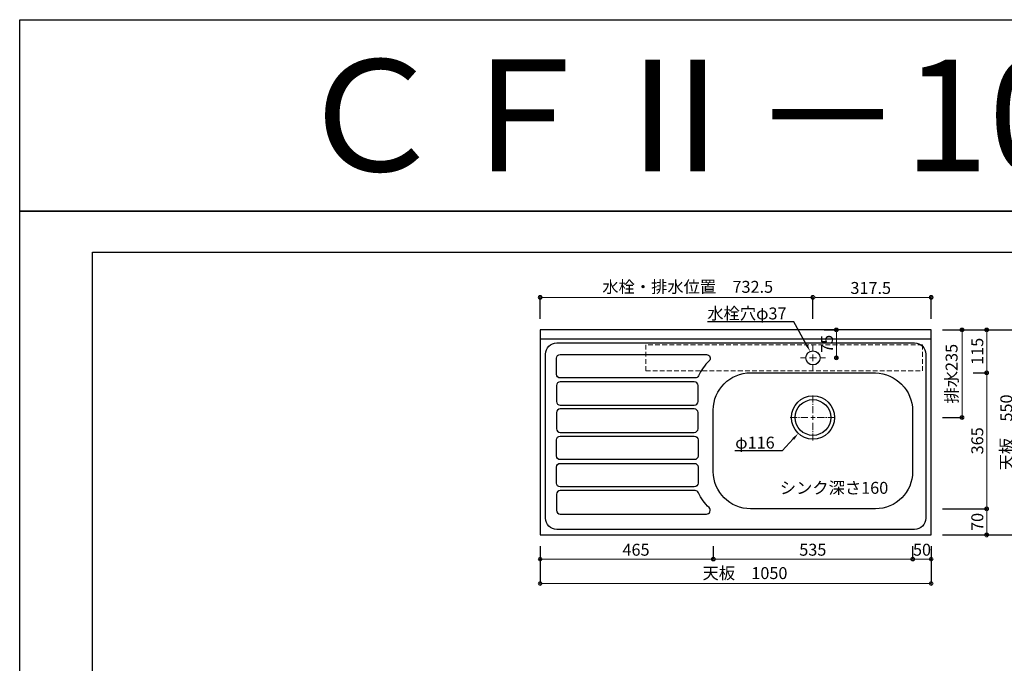
# Model space of a CAD drawing. Units: millimetres. Extents: x 0 to 4200, y 0 to 3484.
# Drawn here: x 0 to 2643, y 1757 to 3484 of the extents above; entities that cross this region are included whole.
import ezdxf
from ezdxf import colors
from ezdxf.entities.mleader import LeaderData, LeaderLine
from ezdxf.enums import TextEntityAlignment as Align
from ezdxf.math import Vec2, Vec3

# ---------------------------------------------------------------- set-up
doc = ezdxf.new("R2010")
doc.units = ezdxf.units.MM
for name, pattern in [('CENTER', [50.8, 31.75, -6.35, 6.35, -6.35]), ('CENTER2', [28.575, 19.05, -3.175, 3.175, -3.175]), ('DASHED', [19.05, 12.7, -6.35])]:
    doc.linetypes.add(name, pattern=pattern)
doc.layers.get('0').update_dxf_attribs({"linetype": 'CONTINUOUS'})
doc.layers.get('Defpoints').update_dxf_attribs({"color": 8, "linetype": 'CONTINUOUS'})
doc.layers.add('図面範囲', color=7, linetype='CONTINUOUS', plot=False)
for name, color, linetype in [('外形線', 3, 'CONTINUOUS'), ('文字', 3, 'CONTINUOUS'), ('枠', 54, 'CONTINUOUS')]:
    doc.layers.add(name, color=color, linetype=linetype)
for name, color, linetype, lineweight in [('寸法', 7, 'CONTINUOUS', 9), ('芯線', 8, 'CENTER', 9), ('隠れ線', 6, 'DASHED', 9)]:
    doc.layers.add(name, color=color, linetype=linetype, lineweight=lineweight)
doc.styles.add('16mm文字', font='txt', dxfattribs={"height": 16})
doc.styles.add('32mm文字', font='txt', dxfattribs={"height": 32})
doc.dimstyles.new('32mm文字', dxfattribs={"dimtxt": 32, "dimasz": 10, "dimexe": 0, "dimexo": 30, "dimgap": 5, "dimtad": 1, "dimdsep": 46, "dimtxsty": '32mm文字', "dimblk": 'ORIGIN2', "dimcen": 5, "dimclrd": 256, "dimclre": 256, "dimclrt": 256, "dimadec": 0, "dimazin": 0, "dimtfac": 1, "dimtmove": 0, "dimatfit": 3, "dimldrblk": 'OPEN30', "dimfxl": 1, "dimlwd": -1, "dimarcsym": 0})

# ---------------------------------------------------------------- blocks, each defined once
blk = doc.blocks.new('_Origin2')
at = {"color": 0, "linetype": 'ByBlock', "lineweight": -2}
blk.add_line((-0.5, 0), (-1, 0), dxfattribs=at)
for radius in [0.5, 0.25]:
    blk.add_circle((0, 0), radius, dxfattribs=at)
blk = doc.blocks.new('*D8')
at = {"layer": 'Defpoints', "color": 0, "transparency": 16777216}
for p in [(1396.8, 2101.7), (2446.8, 2101.7), (1396.8, 1971.3)]:
    blk.add_point(p, dxfattribs=at)
at = {"layer": '寸法', "lineweight": -2, "transparency": 16777216}
for p, q in [((1396.8, 2071.7), (1396.8, 1971.3)), ((2446.8, 2071.7), (2446.8, 1971.3))]:
    blk.add_line(p, q, dxfattribs=at)
at = {"layer": '寸法', "transparency": 16777216}
blk.add_line((2436.8, 1971.3), (1406.8, 1971.3), dxfattribs=at)
at = {"layer": '寸法', "transparency": 16777216, "xscale": 10, "yscale": 10, "zscale": 10, "rotation": 180}
blk.add_blockref('_Origin2', (1396.8, 1971.3), dxfattribs=at)
at = {"layer": '寸法', "transparency": 16777216, "xscale": 10, "yscale": 10, "zscale": 10}
blk.add_blockref('_Origin2', (2446.8, 1971.3), dxfattribs=at)
at = {"layer": '寸法', "transparency": 16777216, "insert": (1946.8, 1995.2), "char_height": 32, "attachment_point": 5, "style": '32mm文字'}
blk.add_mtext('天板\u30001050', dxfattribs=at)
blk = doc.blocks.new('_Open30')
at = {"color": 0, "linetype": 'ByBlock', "lineweight": -2}
for p, q in [((-1, 0.27), (0, 0)), ((0, 0), (-1, -0.27)), ((0, 0), (-1, 0))]:
    blk.add_line(p, q, dxfattribs=at)
blk = doc.blocks.new('*D9')
at = {"layer": 'Defpoints', "color": 0, "transparency": 16777216}
for p in [(2396.8, 2101.7), (2446.8, 2101.7), (2396.8, 2036.9)]:
    blk.add_point(p, dxfattribs=at)
at = {"layer": '寸法', "lineweight": -2, "transparency": 16777216}
for p, q in [((2396.8, 2071.7), (2396.8, 2036.9)), ((2446.8, 2071.7), (2446.8, 2036.9))]:
    blk.add_line(p, q, dxfattribs=at)
at = {"layer": '寸法', "transparency": 16777216}
blk.add_line((2436.8, 2036.9), (2406.8, 2036.9), dxfattribs=at)
at = {"layer": '寸法', "transparency": 16777216, "xscale": 10, "yscale": 10, "zscale": 10, "rotation": 180}
blk.add_blockref('_Origin2', (2396.8, 2036.9), dxfattribs=at)
at = {"layer": '寸法', "transparency": 16777216, "xscale": 10, "yscale": 10, "zscale": 10}
blk.add_blockref('_Origin2', (2446.8, 2036.9), dxfattribs=at)
at = {"layer": '寸法', "transparency": 16777216, "insert": (2421.9, 2057.9), "char_height": 32, "attachment_point": 5, "style": '32mm文字'}
blk.add_mtext('50', dxfattribs=at)
blk = doc.blocks.new('*D10')
at = {"layer": 'Defpoints', "color": 0, "transparency": 16777216}
for p in [(1861.8, 2101.7), (2396.8, 2101.7), (1861.8, 2036.9)]:
    blk.add_point(p, dxfattribs=at)
at = {"layer": '寸法', "lineweight": -2, "transparency": 16777216}
for p, q in [((1861.8, 2071.7), (1861.8, 2036.9)), ((2396.8, 2071.7), (2396.8, 2036.9))]:
    blk.add_line(p, q, dxfattribs=at)
at = {"layer": '寸法', "transparency": 16777216}
blk.add_line((2386.8, 2036.9), (1871.8, 2036.9), dxfattribs=at)
at = {"layer": '寸法', "transparency": 16777216, "xscale": 10, "yscale": 10, "zscale": 10, "rotation": 180}
blk.add_blockref('_Origin2', (1861.8, 2036.9), dxfattribs=at)
at = {"layer": '寸法', "transparency": 16777216, "xscale": 10, "yscale": 10, "zscale": 10}
blk.add_blockref('_Origin2', (2396.8, 2036.9), dxfattribs=at)
at = {"layer": '寸法', "transparency": 16777216, "insert": (2128.8, 2057.9), "char_height": 32, "attachment_point": 5, "style": '32mm文字'}
blk.add_mtext('535', dxfattribs=at)
blk = doc.blocks.new('*U26')
at = {"layer": '芯線', "color": 0, "linetype": 'CENTER2', "transparency": 16777216}
for p, q in [((0, 11.6), (0, 61.5)), ((-61.5, 0), (-11.6, 0)), ((11.6, 0), (61.5, 0)), ((0, -61.5), (0, -11.6))]:
    blk.add_line(p, q, dxfattribs=at)
at = {"layer": '芯線', "color": 0, "linetype": 'Continuous', "transparency": 16777216}
for p, q in [((-5.8, 0), (5.8, 0)), ((0, -5.8), (0, 5.8))]:
    blk.add_line(p, q, dxfattribs=at)
blk = doc.blocks.new('*D35')
at = {"layer": 'Defpoints', "color": 0, "transparency": 16777216}
for p in [(2396.8, 2101.7), (2446.8, 2101.7), (2396.8, 2036.9)]:
    blk.add_point(p, dxfattribs=at)
at = {"layer": '寸法', "lineweight": -2, "transparency": 16777216}
for p, q in [((2396.8, 2071.7), (2396.8, 2036.9)), ((2446.8, 2071.7), (2446.8, 2036.9))]:
    blk.add_line(p, q, dxfattribs=at)
at = {"layer": '寸法', "transparency": 16777216}
blk.add_line((2436.8, 2036.9), (2406.8, 2036.9), dxfattribs=at)
at = {"layer": '寸法', "transparency": 16777216, "xscale": 10, "yscale": 10, "zscale": 10, "rotation": 180}
blk.add_blockref('_Origin2', (2396.8, 2036.9), dxfattribs=at)
at = {"layer": '寸法', "transparency": 16777216, "xscale": 10, "yscale": 10, "zscale": 10}
blk.add_blockref('_Origin2', (2446.8, 2036.9), dxfattribs=at)
at = {"layer": '寸法', "transparency": 16777216, "insert": (2421.9, 2057.9), "char_height": 32, "attachment_point": 5, "style": '32mm文字'}
blk.add_mtext('50', dxfattribs=at)
blk = doc.blocks.new('*D36')
at = {"layer": 'Defpoints', "color": 0, "transparency": 16777216}
for p in [(1396.8, 2101.7), (1861.8, 2101.7), (1396.8, 2036.9)]:
    blk.add_point(p, dxfattribs=at)
at = {"layer": '寸法', "lineweight": -2, "transparency": 16777216}
for p, q in [((1396.8, 2071.7), (1396.8, 2036.9)), ((1861.8, 2071.7), (1861.8, 2036.9))]:
    blk.add_line(p, q, dxfattribs=at)
at = {"layer": '寸法', "transparency": 16777216}
blk.add_line((1851.8, 2036.9), (1406.8, 2036.9), dxfattribs=at)
at = {"layer": '寸法', "transparency": 16777216, "xscale": 10, "yscale": 10, "zscale": 10, "rotation": 180}
blk.add_blockref('_Origin2', (1396.8, 2036.9), dxfattribs=at)
at = {"layer": '寸法', "transparency": 16777216, "xscale": 10, "yscale": 10, "zscale": 10}
blk.add_blockref('_Origin2', (1861.8, 2036.9), dxfattribs=at)
at = {"layer": '寸法', "transparency": 16777216, "insert": (1654.3, 2057.9), "char_height": 32, "attachment_point": 5, "style": '32mm文字'}
blk.add_mtext('465', dxfattribs=at)
blk = doc.blocks.new('*D40')
at = {"layer": 'Defpoints', "color": 0, "transparency": 16777216}
for p in [(1396.8, 2739.1), (1396.8, 2651.7), (2129.3, 2651.7)]:
    blk.add_point(p, dxfattribs=at)
at = {"layer": '寸法', "lineweight": -2, "transparency": 16777216}
for p, q in [((1396.8, 2681.7), (1396.8, 2739.1)), ((2129.3, 2681.7), (2129.3, 2739.1))]:
    blk.add_line(p, q, dxfattribs=at)
at = {"layer": '寸法', "transparency": 16777216}
blk.add_line((2119.3, 2739.1), (1406.8, 2739.1), dxfattribs=at)
at = {"layer": '寸法', "transparency": 16777216, "xscale": 10, "yscale": 10, "zscale": 10, "rotation": 180}
blk.add_blockref('_Origin2', (1396.8, 2739.1), dxfattribs=at)
at = {"layer": '寸法', "transparency": 16777216, "xscale": 10, "yscale": 10, "zscale": 10}
blk.add_blockref('_Origin2', (2129.3, 2739.1), dxfattribs=at)
at = {"layer": '寸法', "transparency": 16777216, "insert": (1793.1, 2763.1), "char_height": 32, "attachment_point": 5, "style": '32mm文字'}
blk.add_mtext('水栓・排水位置\u3000732.5', dxfattribs=at)
blk = doc.blocks.new('*D41')
at = {"layer": 'Defpoints', "color": 0, "transparency": 16777216}
for p in [(2129.3, 2739.1), (2129.3, 2651.7), (2446.8, 2651.7)]:
    blk.add_point(p, dxfattribs=at)
at = {"layer": '寸法', "lineweight": -2, "transparency": 16777216}
for p, q in [((2129.3, 2681.7), (2129.3, 2739.1)), ((2446.8, 2681.7), (2446.8, 2739.1))]:
    blk.add_line(p, q, dxfattribs=at)
at = {"layer": '寸法', "transparency": 16777216}
blk.add_line((2436.8, 2739.1), (2139.3, 2739.1), dxfattribs=at)
at = {"layer": '寸法', "transparency": 16777216, "xscale": 10, "yscale": 10, "zscale": 10, "rotation": 180}
blk.add_blockref('_Origin2', (2129.3, 2739.1), dxfattribs=at)
at = {"layer": '寸法', "transparency": 16777216, "xscale": 10, "yscale": 10, "zscale": 10}
blk.add_blockref('_Origin2', (2446.8, 2739.1), dxfattribs=at)
at = {"layer": '寸法', "transparency": 16777216, "insert": (2284.3, 2760.1), "char_height": 32, "attachment_point": 5, "style": '32mm文字'}
blk.add_mtext('317.5', dxfattribs=at)
blk = doc.blocks.new('*D93')
at = {"layer": 'Defpoints', "color": 0, "transparency": 16777216}
for p in [(2129.3, 2651.7), (2160.6, 2576.7), (2192, 2576.7)]:
    blk.add_point(p, dxfattribs=at)
at = {"layer": '寸法', "lineweight": -2, "transparency": 16777216}
for p, q in [((2159.3, 2651.7), (2192, 2651.7)), ((2190.6, 2576.7), (2192, 2576.7))]:
    blk.add_line(p, q, dxfattribs=at)
at = {"layer": '寸法', "transparency": 16777216}
blk.add_line((2192, 2641.7), (2192, 2586.7), dxfattribs=at)
at = {"layer": '寸法', "transparency": 16777216, "xscale": 10, "yscale": 10, "zscale": 10}
for p, rotation in [((2192, 2651.7), 90), ((2192, 2576.7), 270)]:
    blk.add_blockref('_Origin2', p, dxfattribs=dict(at, rotation=rotation))
at = {"layer": '寸法', "transparency": 16777216, "insert": (2171, 2614.2), "char_height": 32, "attachment_point": 5, "rotation": 90, "style": '32mm文字'}
blk.add_mtext('75', dxfattribs=at)
blk = doc.blocks.new('*U91')
at = {"layer": '芯線', "color": 0, "linetype": 'CENTER2', "transparency": 16777216}
for p, q in [((0, 18.1), (0, 33.7)), ((-33.7, 0), (-18.1, 0)), ((18.1, 0), (33.7, 0)), ((0, -33.7), (0, -18.1))]:
    blk.add_line(p, q, dxfattribs=at)
at = {"layer": '芯線', "color": 0, "linetype": 'Continuous', "transparency": 16777216}
for p, q in [((-9.1, 0), (9.1, 0)), ((0, -9.1), (0, 9.1))]:
    blk.add_line(p, q, dxfattribs=at)
blk = doc.blocks.new('*D97')
at = {"layer": 'Defpoints', "color": 0, "transparency": 16777216}
for p in [(2446.8, 2651.7), (2446.8, 2416.7), (2529.3, 2416.7)]:
    blk.add_point(p, dxfattribs=at)
at = {"layer": '寸法', "lineweight": -2, "transparency": 16777216}
for p, q in [((2476.8, 2651.7), (2529.3, 2651.7)), ((2476.8, 2416.7), (2529.3, 2416.7))]:
    blk.add_line(p, q, dxfattribs=at)
at = {"layer": '寸法', "transparency": 16777216}
blk.add_line((2529.3, 2641.7), (2529.3, 2426.7), dxfattribs=at)
at = {"layer": '寸法', "transparency": 16777216, "xscale": 10, "yscale": 10, "zscale": 10}
for p, rotation in [((2529.3, 2651.7), 90), ((2529.3, 2416.7), 270)]:
    blk.add_blockref('_Origin2', p, dxfattribs=dict(at, rotation=rotation))
at = {"layer": '寸法', "transparency": 16777216, "insert": (2505.5, 2534.2), "char_height": 32, "attachment_point": 5, "rotation": 90, "style": '32mm文字'}
blk.add_mtext('排水235', dxfattribs=at)
blk = doc.blocks.new('*D98')
at = {"layer": 'Defpoints', "color": 0, "transparency": 16777216}
for p in [(2446.8, 2171.7), (2446.8, 2101.7), (2595.5, 2101.7)]:
    blk.add_point(p, dxfattribs=at)
at = {"layer": '寸法', "lineweight": -2, "transparency": 16777216}
for p, q in [((2476.8, 2171.7), (2595.5, 2171.7)), ((2476.8, 2101.7), (2595.5, 2101.7))]:
    blk.add_line(p, q, dxfattribs=at)
at = {"layer": '寸法', "transparency": 16777216}
blk.add_line((2595.5, 2161.7), (2595.5, 2111.7), dxfattribs=at)
at = {"layer": '寸法', "transparency": 16777216, "xscale": 10, "yscale": 10, "zscale": 10}
for p, rotation in [((2595.5, 2171.7), 90), ((2595.5, 2101.7), 270)]:
    blk.add_blockref('_Origin2', p, dxfattribs=dict(at, rotation=rotation))
at = {"layer": '寸法', "transparency": 16777216, "insert": (2574.5, 2136.7), "char_height": 32, "attachment_point": 5, "rotation": 90, "style": '32mm文字'}
blk.add_mtext('70', dxfattribs=at)
blk = doc.blocks.new('*D99')
at = {"layer": 'Defpoints', "color": 0, "transparency": 16777216}
for p in [(2529.3, 2536.7), (2446.8, 2171.7), (2595.5, 2171.7)]:
    blk.add_point(p, dxfattribs=at)
at = {"layer": '寸法', "lineweight": -2, "transparency": 16777216}
for p, q in [((2559.3, 2536.7), (2595.5, 2536.7)), ((2476.8, 2171.7), (2595.5, 2171.7))]:
    blk.add_line(p, q, dxfattribs=at)
at = {"layer": '寸法', "transparency": 16777216}
blk.add_line((2595.5, 2526.7), (2595.5, 2181.7), dxfattribs=at)
at = {"layer": '寸法', "transparency": 16777216, "xscale": 10, "yscale": 10, "zscale": 10}
for p, rotation in [((2595.5, 2536.7), 90), ((2595.5, 2171.7), 270)]:
    blk.add_blockref('_Origin2', p, dxfattribs=dict(at, rotation=rotation))
at = {"layer": '寸法', "transparency": 16777216, "insert": (2574.5, 2354.2), "char_height": 32, "attachment_point": 5, "rotation": 90, "style": '32mm文字'}
blk.add_mtext('365', dxfattribs=at)
blk = doc.blocks.new('*D100')
at = {"layer": 'Defpoints', "color": 0, "transparency": 16777216}
for p in [(2446.8, 2651.7), (2529.3, 2536.7), (2595.5, 2536.7)]:
    blk.add_point(p, dxfattribs=at)
at = {"layer": '寸法', "lineweight": -2, "transparency": 16777216}
for p, q in [((2476.8, 2651.7), (2595.5, 2651.7)), ((2559.3, 2536.7), (2595.5, 2536.7))]:
    blk.add_line(p, q, dxfattribs=at)
at = {"layer": '寸法', "transparency": 16777216}
blk.add_line((2595.5, 2641.7), (2595.5, 2546.7), dxfattribs=at)
at = {"layer": '寸法', "transparency": 16777216, "xscale": 10, "yscale": 10, "zscale": 10}
for p, rotation in [((2595.5, 2651.7), 90), ((2595.5, 2536.7), 270)]:
    blk.add_blockref('_Origin2', p, dxfattribs=dict(at, rotation=rotation))
at = {"layer": '寸法', "transparency": 16777216, "insert": (2574.5, 2594.2), "char_height": 32, "attachment_point": 5, "rotation": 90, "style": '32mm文字'}
blk.add_mtext('115', dxfattribs=at)
blk = doc.blocks.new('*D101')
at = {"layer": 'Defpoints', "color": 0, "transparency": 16777216}
for p in [(2446.8, 2651.7), (2446.8, 2101.7), (2676.3, 2101.7)]:
    blk.add_point(p, dxfattribs=at)
at = {"layer": '寸法', "lineweight": -2, "transparency": 16777216}
for p, q in [((2476.8, 2651.7), (2676.3, 2651.7)), ((2476.8, 2101.7), (2676.3, 2101.7))]:
    blk.add_line(p, q, dxfattribs=at)
at = {"layer": '寸法', "transparency": 16777216}
blk.add_line((2676.3, 2641.7), (2676.3, 2111.7), dxfattribs=at)
at = {"layer": '寸法', "transparency": 16777216, "xscale": 10, "yscale": 10, "zscale": 10}
for p, rotation in [((2676.3, 2651.7), 90), ((2676.3, 2101.7), 270)]:
    blk.add_blockref('_Origin2', p, dxfattribs=dict(at, rotation=rotation))
at = {"layer": '寸法', "transparency": 16777216, "insert": (2652.4, 2376.7), "char_height": 32, "attachment_point": 5, "rotation": 90, "style": '32mm文字'}
blk.add_mtext('天板\u3000550', dxfattribs=at)

msp = doc.modelspace()

# ---------------------------------------------------------------- linework, layer by layer
msp.add_circle((2129.264, 2576.743), 19)
at = {"layer": 'Defpoints'}
msp.add_lwpolyline([(4200, 2970), (0, 2970), (0, 3483.898), (4200, 3483.898)], close=True, dxfattribs=at)
at = {"layer": '図面範囲'}
msp.add_lwpolyline([(0, 2970), (4200, 2970), (4200, 0), (0, 0)], close=True, dxfattribs=at)
at = {"layer": '外形線'}
msp.add_line((2446.764, 2626.743), (1396.764, 2626.743), dxfattribs=at)
msp.add_lwpolyline([(1396.764, 2101.743), (2446.764, 2101.743), (2446.764, 2651.743), (1396.764, 2651.743)], close=True, dxfattribs=at)
at = {"layer": '外形線', "color": 4}
for points in [[(1441.764, 2616.743), (2401.764, 2616.743, -0.41421356), (2431.764, 2586.743), (2431.764, 2146.743, -0.41421356), (2401.764, 2116.743), (1441.764, 2116.743, -0.41421356), (1411.764, 2146.743), (1411.764, 2586.743, -0.41421356)], [(2396.764, 2434.743), (2396.764, 2271.743, -0.41421356), (2296.764, 2171.743), (1961.764, 2171.743, -0.41421356), (1861.764, 2271.743), (1861.764, 2436.743, -0.41421356), (1961.764, 2536.743), (2296.764, 2536.743, -0.4002824)]]:
    msp.add_lwpolyline(points, format="xyb", close=True, dxfattribs=at)
at = {"layer": '外形線', "color": 253}
for points in [[(1450.764, 2585.743), (1843.517, 2585.743, -0.67905134), (1850.373, 2568.463, 0.09804351), (1821.941, 2528.625, -0.29471555), (1812.829, 2522.743), (1450.764, 2522.743, -0.41421356), (1440.764, 2532.743), (1440.764, 2575.743, -0.41421356)], [(1810.764, 2449.743, 0.41421356), (1820.764, 2459.743), (1820.764, 2502.743, 0.41421356), (1810.764, 2512.743), (1450.764, 2512.743, 0.41421356), (1440.764, 2502.743), (1440.764, 2459.743, 0.41421356), (1450.764, 2449.743)], [(1440.764, 2386.743, 0.41421356), (1450.764, 2376.743), (1810.764, 2376.743, 0.41421356), (1820.764, 2386.743), (1820.764, 2429.743, 0.41421356), (1810.764, 2439.743), (1450.764, 2439.743, 0.41421356), (1440.764, 2429.743)], [(1440.764, 2356.743, -0.41421356), (1450.764, 2366.743), (1810.764, 2366.743, -0.41421356), (1820.764, 2356.743), (1820.764, 2313.743, -0.41421356), (1810.764, 2303.743), (1450.764, 2303.743, -0.41421356), (1440.764, 2313.743)], [(1810.764, 2293.743, -0.41421356), (1820.764, 2283.743), (1820.764, 2240.743, -0.41421356), (1810.764, 2230.743), (1450.764, 2230.743, -0.41421356), (1440.764, 2240.743), (1440.764, 2283.743, -0.41421356), (1450.764, 2293.743)], [(1450.764, 2157.743), (1843.517, 2157.743, 0.67905134), (1850.373, 2175.022, -0.09804351), (1821.941, 2214.86, 0.29471555), (1812.829, 2220.743), (1450.764, 2220.743, 0.41421356), (1440.764, 2210.743), (1440.764, 2167.743, 0.41421356)]]:
    msp.add_lwpolyline(points, format="xyb", close=True, dxfattribs=at)
at = {"layer": '外形線', "color": 4}
for radius in [58, 48]:
    msp.add_circle((2129.264, 2416.743), radius, dxfattribs=at)
at = {"layer": '枠', "color": 54, "linetype": 'Continuous'}
msp.add_lwpolyline([(195, 110), (195, 2860), (4005, 2860), (4005, 110)], close=True, dxfattribs=at)
at = {"layer": '隠れ線'}
msp.add_lwpolyline([(2423.264, 2611.743), (1680.264, 2611.743), (1680.264, 2541.743), (2423.264, 2541.743)], close=True, dxfattribs=at)

# ---------------------------------------------------------------- block references
at = {"layer": '芯線', "linetype": 'CENTER2'}
for name, p in [('*U91', (2129.264, 2576.743)), ('*U26', (2129.264, 2416.743))]:
    msp.add_blockref(name, p, dxfattribs=at)

# ---------------------------------------------------------------- texts
at = {"style": '32mm文字'}
msp.add_text('シンク深さ160', height=32, dxfattribs=at).set_placement((2040.298, 2212.01))
at = {"layer": '文字', "linetype": 'Continuous', "style": '16mm文字'}
msp.add_text('ＣＦⅡ－105Ｒ', height=300, dxfattribs=at).set_placement((2100, 3226.949), align=Align.MIDDLE_CENTER)

# ---------------------------------------------------------------- dimensions: what is measured, and where the dimension line sits
at = {"layer": '寸法'}
for base, p1, p2, text, picture, middle in [((1396.764, 2739.074), (2129.264, 2651.743), (1396.764, 2651.743), '水栓・排水位置\u3000<>', '*D40', (1793.095, 2739.074)), ((1396.764, 1971.324), (2446.764, 2101.743), (1396.764, 2101.743), '天板\u3000<>', '*D8', (1946.764, 1971.324))]:
    dim = msp.add_linear_dim(base=base, p1=p1, p2=p2, angle=180, text=text, dimstyle='32mm文字', override={"dimclrd": 256, "dimclre": 256, "dimclrt": 256}, dxfattribs=at)
    dim.commit()
    dim.dimension.update_dxf_attribs({"geometry": picture, "text_midpoint": middle, "dimtype": 160})
for base, p1, p2, picture, middle in [((2129.264, 2739.074), (2446.764, 2651.743), (2129.264, 2651.743), '*D41', (2284.264, 2739.074)), ((1396.764, 2036.868), (1861.764, 2101.743), (1396.764, 2101.743), '*D36', (1654.264, 2036.868)), ((1861.764, 2036.868), (2396.764, 2101.743), (1861.764, 2101.743), '*D10', (2128.839, 2036.868)), ((2396.764, 2036.868), (2446.764, 2101.743), (2396.764, 2101.743), '*D9', (2421.942, 2036.868)), ((2396.764, 2036.868), (2446.764, 2101.743), (2396.764, 2101.743), '*D35', (2421.942, 2036.868))]:
    dim = msp.add_linear_dim(base=base, p1=p1, p2=p2, angle=180, dimstyle='32mm文字', override={"dimclrd": 256, "dimclre": 256, "dimclrt": 256}, dxfattribs=at)
    dim.commit()
    dim.dimension.update_dxf_attribs({"geometry": picture, "text_midpoint": middle, "dimtype": 160})
for base, p1, p2, picture, middle in [((2192.036, 2576.743), (2129.264, 2651.743), (2160.632, 2576.743), '*D93', (2171.036, 2614.243)), ((2595.48, 2536.743), (2446.764, 2651.743), (2529.335, 2536.743), '*D100', (2574.48, 2594.243)), ((2595.48, 2171.743), (2529.335, 2536.743), (2446.764, 2171.743), '*D99', (2574.48, 2354.243)), ((2595.48, 2101.743), (2446.764, 2171.743), (2446.764, 2101.743), '*D98', (2574.48, 2136.743))]:
    dim = msp.add_linear_dim(base=base, p1=p1, p2=p2, angle=90, dimstyle='32mm文字', override={"dimclrd": 256, "dimclre": 256, "dimclrt": 256}, dxfattribs=at)
    dim.commit()
    dim.dimension.update_dxf_attribs({"geometry": picture, "text_midpoint": middle})
for base, p2, text, picture, middle in [((2529.335, 2416.743), (2446.764, 2416.743), '排水<>', '*D97', (2505.492, 2534.243)), ((2676.263, 2101.743), (2446.764, 2101.743), '天板\u3000<>', '*D101', (2652.421, 2376.743))]:
    dim = msp.add_linear_dim(base=base, p1=(2446.764, 2651.743), p2=p2, angle=90, text=text, dimstyle='32mm文字', override={"dimclrd": 256, "dimclre": 256, "dimclrt": 256}, dxfattribs=at)
    dim.commit()
    dim.dimension.update_dxf_attribs({"geometry": picture, "text_midpoint": middle})

# ---------------------------------------------------------------- leaders
ml = msp.add_multileader_mtext('Standard')
ml.set_content('水栓穴φ37', color=256, style='32mm文字')
ml.set_leader_properties()
ml.build(insert=Vec2(0, 0))
ml.multileader.update_dxf_attribs({"text_left_attachment_type": 6, "text_right_attachment_type": 6, "dogleg_length": 15, "arrow_head_size": 20})
ctx = ml.context
ctx.base_point, ctx.char_height, ctx.arrow_head_size, ctx.landing_gap_size, ctx.plane_origin = Vec3(1850.037, 2673.506), 32, 20, 5, Vec3(2058.245, 2691.049)
ctx.left_attachment, ctx.right_attachment, ctx.text_align_type = 6, 6, 2
notes = []
notes.append((ctx, [(0, (1, 1, 0), (2078.245, 2673.506), (-1, 0), 15, [(0, [(2121.737, 2594.188)], 0, [])])]))
ctx.mtext.insert, ctx.mtext.width, ctx.mtext.defined_height, ctx.mtext.alignment, ctx.mtext.flow_direction = Vec3(2058.245, 2711.906), 210.23846, 25.986, 3, 5
ml = msp.add_multileader_mtext('Standard')
ml.set_content('φ116', color=256, style='32mm文字')
ml.set_leader_properties()
ml.build(insert=Vec2(0, 0))
ml.multileader.update_dxf_attribs({"text_right_attachment_type": 6, "dogleg_length": 15, "arrow_head_size": 20})
ctx = ml.context
ctx.base_point, ctx.char_height, ctx.arrow_head_size, ctx.landing_gap_size, ctx.plane_origin = Vec3(1928.221, 2346.779), 32, 20, 5, Vec3(2170.266, 2414.239)
ctx.right_attachment, ctx.text_align_type = 6, 2
notes.append((ctx, [(0, (1, 1, 0), (2046.46, 2326.978), (-1, 0), 15, [(0, [(2089.938, 2374.111)], 0, [])])]))
ctx.mtext.insert, ctx.mtext.alignment, ctx.mtext.flow_direction = Vec3(2026.46, 2365.378), 3, 5
for ctx, leaders in notes:
    for number, flags, end, landing, length, lines in leaders:
        leader = LeaderData()
        leader.index, (leader.has_last_leader_line, leader.has_dogleg_vector, leader.attachment_direction) = number, flags
        leader.last_leader_point, leader.dogleg_vector, leader.dogleg_length = Vec3(end), Vec3(landing), length
        for number, points, colour, breaks in lines:
            line = LeaderLine()
            line.index, line.vertices, line.color, line.breaks = number, Vec3.list(points), colors.encode_raw_color(colour), breaks
            leader.lines.append(line)
        ctx.leaders.append(leader)

doc.saveas('drawing.dxf')
